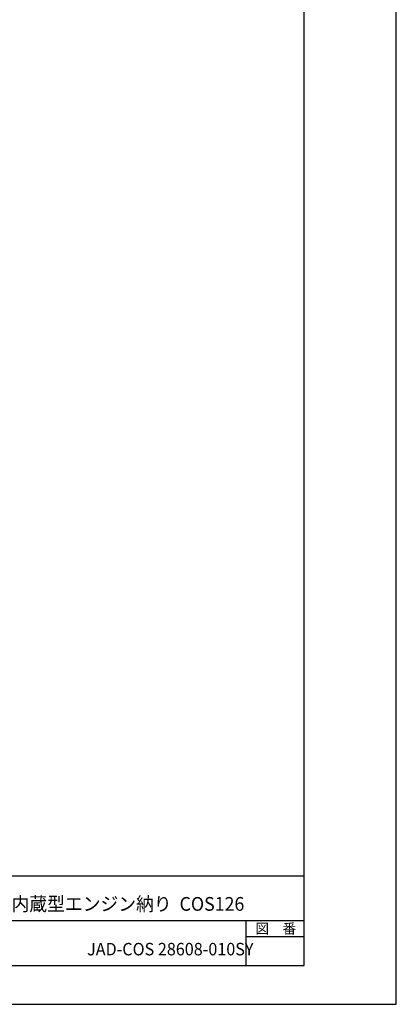
# Model space of a CAD drawing. Units: millimetres. Extents: x 1046 to 1886, y 351 to 945.
# Drawn here: x 1735 to 1886, y 351 to 745 of the extents above; entities that cross this region are included whole.
import ezdxf
from ezdxf.enums import TextEntityAlignment as Align

# ---------------------------------------------------------------- set-up
doc = ezdxf.new("R2010")
doc.units = ezdxf.units.MM
doc.header["$LTSCALE"] = 0.75
doc.layers.get('0').update_dxf_attribs({"lineweight": 25})
doc.layers.add('06TITLE', color=7, linetype='Continuous', lineweight=18)
doc.layers.add('10zuwaku', color=170, linetype='Continuous', lineweight=30)
doc.layers.add('10zuwaku-2', color=133, linetype='Continuous', plot=False)
doc.styles.add('jad-Kanji', font='MS Gothic.ttf', dxfattribs={"width": 0.95})
doc.styles.add('図枠', font='MS PMincho.ttf', dxfattribs={"width": 0.9})

# ---------------------------------------------------------------- blocks, each defined once
blk = doc.blocks.new('A$C33E44907')
at = {"layer": '10zuwaku', "lineweight": -3}
for p, q in [((766, 1), (766, 564)), ((0, 37), (766, 37)), ((391.7, 19), (766, 19)), ((742.65, 19), (742.65, 1)), ((742.65, 12.67), (766, 12.67)), ((0, 1), (766, 1)), ((0, 1), (763, 1))]:
    blk.add_line(p, q, dxfattribs=at)
at = {"layer": '10zuwaku', "lineweight": -3, "style": '図枠'}
blk.add_text('図\u3000番', height=4, dxfattribs=at).set_placement((754.69, 13.83), align=Align.CENTER)
blk = doc.blocks.new('A$C33D666F5')
blk.add_blockref('A$C33E44907', (0, 0))

msp = doc.modelspace()

# ---------------------------------------------------------------- linework, layer by layer
at = {"layer": '10zuwaku-2'}
msp.add_lwpolyline([(1046.006, 350.537), (1886.006, 350.537), (1886.006, 944.537), (1046.006, 944.537)], close=True, dxfattribs=at)

# ---------------------------------------------------------------- block references
msp.add_blockref('A$C33D666F5', (1083.006, 365.038))

# ---------------------------------------------------------------- texts
at = {"layer": '06TITLE', "lineweight": -3, "style": 'jad-Kanji', "width": 0.95}
for s, height, p in [('アルミ枠内蔵型エンジン納り  COS126', 5.5, (1703.263, 387.993)), ('JAD-COS 28608-010SY', 5, (1762.054, 370.131))]:
    msp.add_text(s, height=height, dxfattribs=at).set_placement(p)

doc.saveas('drawing.dxf')
